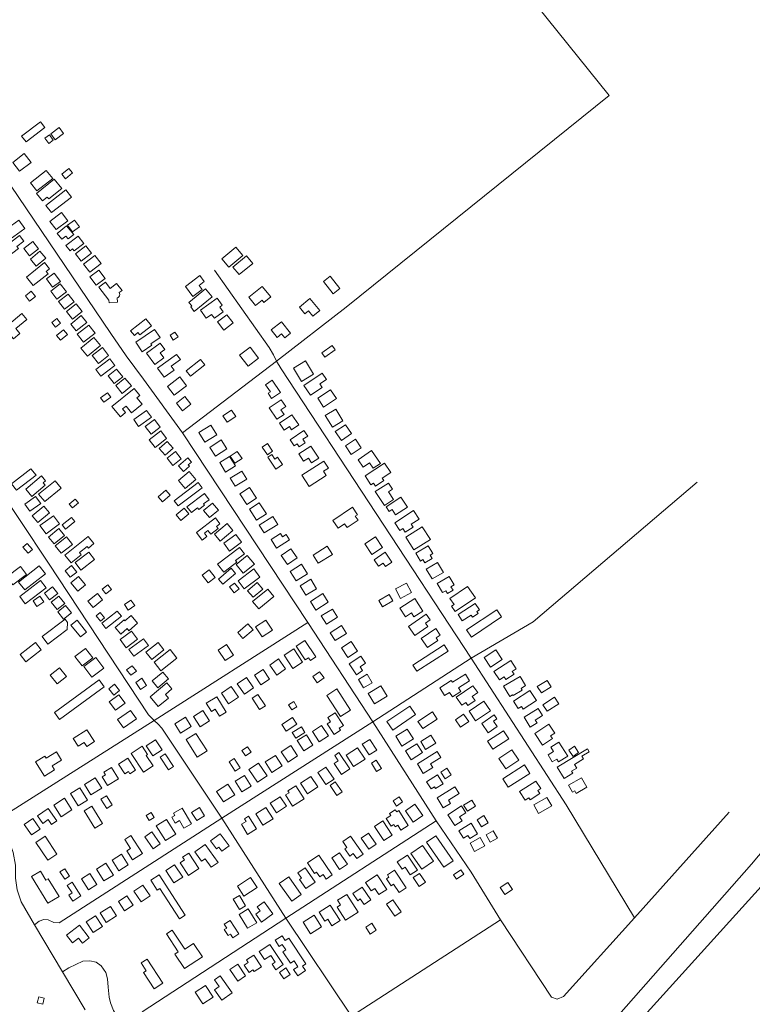
# Model space of a CAD drawing. Units: millimetres. Extents: x 298492 to 408732, y 5208685 to 5304248.
# Drawn here: x 305450 to 306178, y 5225281 to 5226258 of the extents above; entities that cross this region are included whole.
import ezdxf

# ---------------------------------------------------------------- set-up
doc = ezdxf.new("R2010")
doc.units = ezdxf.units.MM
doc.header["$MEASUREMENT"] = 0
for name, color, linetype, lineweight in [('buildings_Toll_száma__7', 7, 'Continuous', 18), ('roads_1_Toll_száma__1', 1, 'Continuous', 18), ('roads_3_Toll_száma__3', 3, 'Continuous', 18)]:
    doc.layers.add(name, color=color, linetype=linetype, lineweight=lineweight)

msp = doc.modelspace()

# ---------------------------------------------------------------- linework, layer by layer
at = {"layer": 'buildings_Toll_száma__7', "linetype": 'Continuous', "flags": 128}
for points in [[(305474.96, 5226151), (305456.38, 5226136.79), (305451.9, 5226142.62), (305470.47, 5226156.83)], [(305483.32, 5226138.54), (305478.93, 5226135.25), (305475.01, 5226140.44), (305479.4, 5226143.73)], [(305493.53, 5226145.05), (305485.16, 5226138.92), (305480.73, 5226144.95), (305489.1, 5226151.08)], [(305461.25, 5226116.34), (305449.7, 5226107.66), (305442.99, 5226116.53), (305454.55, 5226125.2)], [(305482.71, 5226100.62), (305466.96, 5226088.14), (305460.64, 5226096.07), (305476.38, 5226108.55)], [(305502.38, 5226106.07), (305495.47, 5226100.33), (305491.74, 5226104.81), (305498.64, 5226110.54)], [(305491.68, 5226090.59), (305478.77, 5226080.34), (305477.39, 5226082.07), (305472.58, 5226078.26), (305466.58, 5226085.77), (305484.31, 5226099.83)], [(305501.46, 5226082.13), (305481.56, 5226066.74), (305476.01, 5226073.85), (305495.92, 5226089.25)], [(305497.65, 5226058.55), (305486.29, 5226049.78), (305479.96, 5226057.91), (305491.33, 5226066.69)], [(305455.13, 5226051), (305440.51, 5226040.35), (305434.45, 5226048.63), (305449.07, 5226059.26)], [(305509.21, 5226052.5), (305502.26, 5226047.41), (305497.34, 5226054.1), (305504.29, 5226059.19)], [(305503.67, 5226044.9), (305498.16, 5226040.44), (305495.83, 5226043.3), (305491.9, 5226040.11), (305487.08, 5226046.02), (305496.53, 5226053.66)], [(305454.06, 5226038.28), (305447.18, 5226033), (305448.77, 5226030.94), (305433.19, 5226019.02), (305427.22, 5226026.78), (305449.68, 5226043.98)], [(305468.72, 5226030.65), (305459.79, 5226023.72), (305454.15, 5226030.96), (305463.07, 5226037.89)], [(305513.59, 5226036.1), (305504.13, 5226028.65), (305502.56, 5226030.63), (305500.05, 5226028.65), (305495.92, 5226033.85), (305507.88, 5226043.29)], [(305475.9, 5226021.51), (305466.37, 5226013.53), (305460.57, 5226020.4), (305470.11, 5226028.39)], [(305521.33, 5226026.25), (305510.89, 5226018.37), (305505.23, 5226025.82), (305515.66, 5226033.7)], [(305671.67, 5226024.04), (305657.88, 5226012.52), (305650.89, 5226020.84), (305664.67, 5226032.35)], [(305479.68, 5226010.87), (305476.25, 5226008.13), (305478.1, 5226005.83), (305463.45, 5225994.13), (305456.57, 5226002.7), (305474.65, 5226017.13)], [(305530.83, 5226016.06), (305519.67, 5226007.35), (305513.37, 5226015.38), (305524.53, 5226024.09)], [(305681.43, 5226016.2), (305667.96, 5226005.15), (305661.83, 5226012.57), (305675.29, 5226023.62)], [(305490.39, 5225998.13), (305482.58, 5225992.53), (305476.43, 5226001.05), (305484.24, 5226006.66)], [(305534.74, 5226001.13), (305526, 5225994.59), (305519.79, 5226002.83), (305528.53, 5226009.37)], [(305496.31, 5225987.98), (305486.85, 5225980.65), (305480.74, 5225988.5), (305490.19, 5225995.83)], [(305551.59, 5225989.4), (305548.76, 5225987.25), (305549.24, 5225986.35), (305549.43, 5225985.18), (305549.2, 5225984.01), (305548.59, 5225982.99), (305547.85, 5225982.35), (305546.68, 5225981.89), (305547.04, 5225977.79), (305538.85, 5225977.08), (305538.63, 5225979.54), (305528.67, 5225992.54), (305535.08, 5225997.42), (305539.68, 5225991.41), (305546.24, 5225996.4)], [(305631.19, 5225990.25), (305622, 5225983.47), (305614.63, 5225993.41), (305629.06, 5226004.03), (305633.33, 5225998.29), (305628.09, 5225994.42)], [(305767.99, 5225991.39), (305761.35, 5225986.09), (305751.61, 5225998.22), (305758.25, 5226003.52)], [(305465.57, 5225983.3), (305459.69, 5225978.74), (305455.58, 5225984.03), (305461.46, 5225988.58)], [(305504.11, 5225978.19), (305494.47, 5225970.73), (305488.58, 5225978.3), (305498.22, 5225985.76)], [(305641.06, 5225983.16), (305623.4, 5225968.61), (305619.81, 5225972.95), (305620.99, 5225973.92), (305618.1, 5225977.41), (305634.58, 5225990.98)], [(305699.31, 5225982.92), (305692.49, 5225977.4), (305690.71, 5225979.59), (305684.25, 5225974.36), (305677.53, 5225982.59), (305690.8, 5225993.35)], [(305512.03, 5225968.58), (305502.51, 5225961), (305496.52, 5225968.47), (305506.04, 5225976.05)], [(305652.16, 5225968.03), (305643.34, 5225961.74), (305640.58, 5225965.58), (305635.13, 5225961.69), (305629.43, 5225969.61), (305646.22, 5225981.61), (305651.23, 5225974.63), (305648.71, 5225972.83)], [(305748.01, 5225969.48), (305741.19, 5225963.89), (305736.8, 5225969.19), (305733.23, 5225966.26), (305727.78, 5225972.86), (305738.17, 5225981.4)], [(305456.96, 5225960.5), (305446.17, 5225951.45), (305450.2, 5225946.68), (305443.85, 5225941.35), (305434.84, 5225952.04), (305451.97, 5225966.4)], [(305490.48, 5225956.73), (305485.42, 5225952.91), (305481.85, 5225957.62), (305486.9, 5225961.43)], [(305516.53, 5225957.48), (305506.18, 5225949.12), (305500.59, 5225956), (305510.94, 5225964.36)], [(305580.73, 5225954.34), (305569.16, 5225945.21), (305567.4, 5225947.44), (305563.84, 5225944.63), (305560.06, 5225949.38), (305575.19, 5225961.31)], [(305662.06, 5225957.13), (305652.71, 5225949.98), (305646.52, 5225958.04), (305655.87, 5225965.19)], [(305718.93, 5225946.79), (305713.25, 5225942.36), (305710.19, 5225946.25), (305705.6, 5225942.67), (305699.67, 5225950.22), (305709.94, 5225958.23)], [(305497.43, 5225945.52), (305490.42, 5225939.9), (305486.57, 5225944.68), (305493.58, 5225950.29)], [(305524.93, 5225947.05), (305513.35, 5225937.88), (305507.03, 5225945.81), (305518.61, 5225954.99)], [(305589.36, 5225942.53), (305580.18, 5225936.38), (305581.16, 5225934.92), (305571.58, 5225928.51), (305565.24, 5225937.91), (305584, 5225950.48)], [(305607.46, 5225943.16), (305602.53, 5225939.93), (305599.28, 5225944.86), (305604.2, 5225948.09)], [(305530.25, 5225934.71), (305517.36, 5225924.12), (305510.76, 5225932.12), (305523.65, 5225942.7)], [(305593.21, 5225922.31), (305584.08, 5225915.74), (305575.84, 5225927.12), (305589.61, 5225937.04), (305594.27, 5225930.6), (305589.63, 5225927.26)], [(305538.18, 5225924.93), (305528.11, 5225916.98), (305522.03, 5225924.64), (305532.1, 5225932.6)], [(305687.26, 5225922.23), (305676.94, 5225914.23), (305668.47, 5225925.06), (305678.8, 5225933.08)], [(305763.45, 5225930.3), (305752.95, 5225923.12), (305749.95, 5225927.49), (305760.45, 5225934.67)], [(305544.47, 5225914.72), (305530.54, 5225904.1), (305525.48, 5225910.7), (305539.42, 5225921.31)], [(305603.33, 5225910.22), (305593.5, 5225903.23), (305587, 5225912.3), (305605.88, 5225925.74), (305609.54, 5225920.63), (305600.5, 5225914.19)], [(305633.74, 5225915.49), (305619.55, 5225904.39), (305615.46, 5225909.58), (305629.65, 5225920.68)], [(305741.97, 5225906.16), (305730.01, 5225898.98), (305721.97, 5225912.3), (305733.92, 5225919.47)], [(305552.37, 5225903.54), (305543.93, 5225896.8), (305537.8, 5225904.43), (305546.24, 5225911.18)], [(305560.87, 5225894.58), (305551.77, 5225887.14), (305545.43, 5225894.86), (305554.52, 5225902.29)], [(305615.67, 5225894.76), (305603.41, 5225885.26), (305596.63, 5225893.96), (305608.9, 5225903.46)], [(305709.15, 5225888.08), (305700.27, 5225882.08), (305696.71, 5225887.3), (305698.96, 5225888.83), (305694.23, 5225895.78), (305700.87, 5225900.27)], [(305754.63, 5225901.1), (305748.06, 5225896.75), (305750.56, 5225892.99), (305738.87, 5225885.25), (305732.32, 5225895.09), (305750.57, 5225907.18)], [(305555.1, 5225868.17), (305549.98, 5225864.03), (305541.64, 5225874.29), (305563.74, 5225892.12), (305569.4, 5225885.15), (305566.47, 5225882.8), (305571.72, 5225876.34), (305561.11, 5225867.79), (305555.67, 5225874.5), (305552.22, 5225871.72)], [(305764.55, 5225882.07), (305751.71, 5225873.59), (305745.97, 5225882.25), (305758.81, 5225890.72)], [(305540.47, 5225883.47), (305533.62, 5225878.38), (305530.34, 5225882.78), (305537.19, 5225887.86)], [(305620.03, 5225876.39), (305611.64, 5225869.9), (305605.75, 5225877.47), (305614.13, 5225883.96)], [(305712.56, 5225866.28), (305705.56, 5225861.49), (305697.8, 5225872.78), (305709.62, 5225880.86), (305714.19, 5225874.2), (305709.37, 5225870.91)], [(305580.84, 5225863.69), (305568.01, 5225854.42), (305563.19, 5225861.06), (305576.03, 5225870.32)], [(305664.7, 5225864.17), (305656.17, 5225858.46), (305651.9, 5225864.79), (305660.43, 5225870.49)], [(305770.89, 5225859.94), (305760.6, 5225853.65), (305753.58, 5225865.04), (305763.87, 5225871.34)], [(305589.61, 5225853.64), (305580.4, 5225846.68), (305574.72, 5225854.14), (305583.93, 5225861.1)], [(305727.34, 5225855.95), (305720.08, 5225850.99), (305717.84, 5225854.24), (305712.64, 5225850.69), (305708, 5225857.45), (305720.46, 5225865.95)], [(305595.83, 5225842.46), (305584.39, 5225833.57), (305578.58, 5225840.99), (305590.02, 5225849.89)], [(305645.79, 5225846.08), (305633.99, 5225838.76), (305628.01, 5225848.32), (305639.81, 5225855.65)], [(305736.04, 5225844.83), (305731.15, 5225841.53), (305733.59, 5225837.95), (305727.63, 5225833.93), (305725.51, 5225837.07), (305722.62, 5225835.12), (305718.54, 5225841.12), (305732.27, 5225850.38)], [(305779.67, 5225847.19), (305769.61, 5225840.3), (305763.5, 5225849.16), (305773.56, 5225856.05)], [(305602.46, 5225832.74), (305594.32, 5225825.68), (305588.46, 5225832.39), (305596.6, 5225839.45)], [(305655.89, 5225832.24), (305644.49, 5225824.82), (305638.76, 5225833.56), (305650.17, 5225840.98)], [(305789.22, 5225833.24), (305779.29, 5225826.5), (305773.53, 5225834.96), (305783.46, 5225841.69)], [(305610.36, 5225822.12), (305602.12, 5225815.59), (305596.37, 5225822.78), (305604.61, 5225829.32)], [(305670.83, 5225822.41), (305663.69, 5225817.8), (305659.02, 5225824.98), (305666.16, 5225829.59)], [(305701.25, 5225829.9), (305696.02, 5225826.3), (305690.79, 5225833.86), (305696.01, 5225837.45)], [(305746.99, 5225822.84), (305739.71, 5225818.21), (305736.81, 5225822.76), (305732.01, 5225819.7), (305727.24, 5225827.14), (305739.33, 5225834.83)], [(305808.24, 5225817.62), (305801.27, 5225812.89), (305797.62, 5225818.26), (305791.2, 5225813.91), (305786.18, 5225821.26), (305799.56, 5225830.33)], [(305612.66, 5225809.67), (305607.74, 5225815.35), (305616.84, 5225823.2), (305620.52, 5225818.95), (305617.36, 5225816.23), (305618.61, 5225814.8)], [(305664.29, 5225815.09), (305654.38, 5225809.08), (305648.65, 5225818.46), (305658.54, 5225824.48)], [(305710.99, 5225816.44), (305704.27, 5225812.01), (305696.37, 5225823.94), (305700.33, 5225826.54), (305703.39, 5225821.93), (305706.14, 5225823.74)], [(305756.67, 5225812.89), (305751.87, 5225809.77), (305754.55, 5225805.67), (305737.6, 5225794.63), (305730.26, 5225805.84), (305752.02, 5225819.99)], [(305466.19, 5225805.79), (305446.82, 5225790.95), (305441.81, 5225797.45), (305461.17, 5225812.3)], [(305675.57, 5225801.92), (305664.08, 5225794.89), (305659.15, 5225802.89), (305670.64, 5225809.92)], [(305818.65, 5225808.48), (305810.19, 5225802.96), (305811.77, 5225800.55), (305803.49, 5225795.15), (305801.5, 5225798.16), (305798.84, 5225796.43), (305793.08, 5225805.21), (305812.48, 5225817.87)], [(305475.14, 5225795.95), (305462.13, 5225784.83), (305456.04, 5225791.91), (305471.56, 5225805.17), (305475.69, 5225800.38), (305473.17, 5225798.23)], [(305491.28, 5225793), (305474.76, 5225779.75), (305468.71, 5225787.23), (305485.22, 5225800.49)], [(305625.02, 5225801.56), (305614.2, 5225792.71), (305607.62, 5225800.7), (305618.43, 5225809.56)], [(305599.39, 5225786.17), (305591.83, 5225779.6), (305587.67, 5225784.37), (305595.22, 5225790.94)], [(305631.32, 5225793.47), (305607.48, 5225775.42), (305603.55, 5225780.58), (305627.39, 5225798.63)], [(305685.11, 5225783.14), (305675.51, 5225776.88), (305668.52, 5225787.51), (305678.13, 5225793.78)], [(305821.47, 5225781.67), (305812.26, 5225775.77), (305803.23, 5225789.81), (305816.24, 5225798.11), (305820.2, 5225791.96), (305816.4, 5225789.54)], [(305470.79, 5225777.85), (305459.99, 5225770.15), (305454.97, 5225777.15), (305465.77, 5225784.85)], [(305508.36, 5225778.42), (305502.44, 5225773.37), (305499.26, 5225777.08), (305505.18, 5225782.12)], [(305638.26, 5225781.62), (305632.62, 5225777.39), (305633.55, 5225776.15), (305627.76, 5225771.81), (305626.52, 5225773.44), (305620.48, 5225768.9), (305616.1, 5225774.67), (305633.58, 5225787.81)], [(305835.32, 5225774.25), (305823.44, 5225766.41), (305819.85, 5225771.81), (305816.94, 5225769.88), (305813.91, 5225774.44), (305828.7, 5225784.21)], [(305479.42, 5225768.4), (305467.98, 5225758.96), (305462.38, 5225765.69), (305473.82, 5225775.14)], [(305617.94, 5225767.5), (305610.08, 5225761.08), (305605.46, 5225766.7), (305613.32, 5225773.11)], [(305647.52, 5225771.17), (305638.64, 5225763.76), (305632.67, 5225770.85), (305641.55, 5225778.27)], [(305695.05, 5225767.42), (305685.3, 5225761.17), (305678.21, 5225772.18), (305687.96, 5225778.43)], [(305785.67, 5225766.67), (305783.36, 5225765.08), (305786.05, 5225761.18), (305775.41, 5225753.9), (305772.78, 5225757.73), (305766.37, 5225753.35), (305761.2, 5225760.86), (305780.55, 5225774.1)], [(305846.84, 5225762.36), (305838.96, 5225757.23), (305840.82, 5225754.38), (305832.95, 5225749.25), (305830.58, 5225752.89), (305827.63, 5225750.97), (305822.59, 5225758.66), (305841.29, 5225770.83)], [(305489.51, 5225757.47), (305476.17, 5225747.7), (305470.1, 5225755.9), (305483.45, 5225765.69)], [(305504.66, 5225759.86), (305495.43, 5225752.48), (305492.09, 5225756.62), (305501.32, 5225764.01)], [(305648.91, 5225757.75), (305645.37, 5225755.04), (305646.98, 5225752.95), (305639.71, 5225747.41), (305636.84, 5225751.13), (305633.41, 5225748.51), (305635.99, 5225745.16), (305631.23, 5225741.51), (305625.5, 5225748.95), (305644.5, 5225763.48)], [(305706.49, 5225757.07), (305692.7, 5225748.56), (305687.8, 5225756.45), (305701.59, 5225764.97)], [(305494.53, 5225746.19), (305484.17, 5225737.71), (305478.59, 5225744.49), (305488.95, 5225752.97)], [(305661.78, 5225751.05), (305649.01, 5225740.58), (305643.45, 5225747.33), (305656.22, 5225757.8)], [(305857.91, 5225742.22), (305841.56, 5225731.85), (305833.58, 5225744.36), (305849.92, 5225754.73)], [(305502.29, 5225737.2), (305491.19, 5225728.37), (305485.29, 5225735.74), (305496.4, 5225744.57)], [(305523.76, 5225737.94), (305518.25, 5225733.5), (305516.89, 5225735.19), (305509.27, 5225729.05), (305510.96, 5225726.97), (305501.03, 5225718.99), (305494.94, 5225726.5), (305517.99, 5225745.06)], [(305670.41, 5225739.35), (305658.54, 5225730.51), (305652.68, 5225738.34), (305664.55, 5225747.17)], [(305718.12, 5225741.69), (305704.95, 5225733.61), (305699.71, 5225742.11), (305709.13, 5225747.9), (305711.09, 5225744.72), (305714.83, 5225747.01)], [(305810.49, 5225734.26), (305799.8, 5225727.24), (305792.79, 5225737.83), (305803.49, 5225744.86)], [(305462.54, 5225732.02), (305458.23, 5225728.43), (305453.23, 5225734.37), (305457.53, 5225737.96)], [(305673.12, 5225727.79), (305664.38, 5225721.12), (305665.66, 5225719.47), (305652.72, 5225709.61), (305646.53, 5225717.69), (305668.2, 5225734.2)], [(305725.68, 5225723.85), (305716.06, 5225717.19), (305709.71, 5225726.3), (305719.33, 5225732.96)], [(305760.65, 5225727.21), (305746.46, 5225718.44), (305741.35, 5225726.66), (305755.53, 5225735.43)], [(305860.29, 5225728.23), (305857.59, 5225726.61), (305859.61, 5225723.28), (305852.46, 5225718.97), (305850.52, 5225722.18), (305848.08, 5225720.7), (305843.41, 5225728.37), (305855.69, 5225735.79)], [(305524.19, 5225722.12), (305510.61, 5225711.73), (305504.94, 5225719.1), (305518.51, 5225729.48)], [(305683.11, 5225717.68), (305672.06, 5225708.69), (305665.04, 5225717.26), (305676.08, 5225726.26)], [(305819.75, 5225719.55), (305813.33, 5225715.13), (305810.98, 5225718.53), (305806.52, 5225715.45), (305802.08, 5225721.85), (305812.95, 5225729.34)], [(305456.63, 5225707.26), (305443.17, 5225697.23), (305437.28, 5225705.09), (305450.75, 5225715.11)], [(305475.42, 5225708.07), (305455.17, 5225692.01), (305448.92, 5225699.83), (305469.18, 5225715.91)], [(305506.58, 5225709.71), (305500.2, 5225704.63), (305495.04, 5225711.09), (305501.41, 5225716.16)], [(305644.15, 5225704.4), (305637.13, 5225698.97), (305631.16, 5225706.63), (305638.19, 5225712.06)], [(305664.39, 5225708.34), (305651.75, 5225697.67), (305647.38, 5225702.8), (305660.03, 5225713.48)], [(305688.65, 5225704.69), (305672.93, 5225692.99), (305666.84, 5225701.12), (305682.55, 5225712.82)], [(305735.81, 5225708.02), (305724.7, 5225700.93), (305718.65, 5225710.36), (305729.76, 5225717.45)], [(305870.9, 5225709.4), (305859.67, 5225702.88), (305853.88, 5225712.77), (305865.11, 5225719.29)], [(305515.34, 5225697.01), (305507.61, 5225690.64), (305500.78, 5225698.89), (305508.51, 5225705.25)], [(305744.96, 5225693.2), (305734.33, 5225686.82), (305728.68, 5225696.17), (305739.31, 5225702.56)], [(305870.03, 5225689.38), (305864.66, 5225698.23), (305876.6, 5225705.44), (305881.68, 5225697.06), (305878.38, 5225695.08), (305880.43, 5225691.7), (305874.9, 5225688.36), (305873.15, 5225691.27)], [(305476.12, 5225694.05), (305455.53, 5225678.3), (305449.94, 5225685.56), (305470.54, 5225701.29)], [(305487.7, 5225688.56), (305479.72, 5225682.3), (305474.58, 5225688.81), (305482.55, 5225695.08)], [(305541.04, 5225692.46), (305535.45, 5225688.1), (305531.91, 5225692.64), (305537.49, 5225696.98)], [(305667.95, 5225693.01), (305663.07, 5225689.17), (305658.52, 5225694.92), (305663.4, 5225698.76)], [(305691.45, 5225692.85), (305681.85, 5225684.71), (305676.39, 5225691.12), (305685.98, 5225699.24)], [(305702.35, 5225685.57), (305687.37, 5225673.31), (305681.39, 5225680.57), (305696.37, 5225692.84)], [(305839.33, 5225689.46), (305828.35, 5225683.65), (305823.35, 5225693.03), (305834.33, 5225698.84)], [(305902.65, 5225684.04), (305882.61, 5225670.51), (305878.91, 5225675.96), (305881.45, 5225677.67), (305877.41, 5225683.62), (305894.91, 5225695.43)], [(305473.93, 5225680.33), (305467.05, 5225675.55), (305463.2, 5225681.05), (305470.07, 5225685.83)], [(305494.73, 5225678.46), (305487.12, 5225672.53), (305481.35, 5225679.87), (305488.97, 5225685.8)], [(305532.27, 5225682.23), (305522.98, 5225674.62), (305517.8, 5225680.88), (305527.1, 5225688.5)], [(305756.41, 5225679.8), (305744.25, 5225672.05), (305738.79, 5225680.57), (305750.95, 5225688.31)], [(305820.75, 5225681.17), (305810.48, 5225675.24), (305806.81, 5225681.54), (305817.08, 5225687.48)], [(305850.38, 5225670.99), (305841.65, 5225665.43), (305839.28, 5225669.12), (305833.21, 5225665.25), (305827.62, 5225673.95), (305842.42, 5225683.39)], [(305501.3, 5225669.26), (305493.51, 5225663.11), (305487.77, 5225670.31), (305495.57, 5225676.48)], [(305564.24, 5225676.49), (305557.86, 5225672.01), (305554, 5225677.48), (305560.38, 5225681.96)], [(305765.71, 5225664.88), (305754.65, 5225658.07), (305749.61, 5225666.2), (305760.67, 5225673.02)], [(305906.65, 5225672.17), (305904.19, 5225670.61), (305905.47, 5225668.59), (305899.67, 5225664.89), (305898.4, 5225666.87), (305889.66, 5225661.28), (305885.5, 5225667.75), (305902.52, 5225678.61)], [(305497.03, 5225652.82), (305478.04, 5225638.23), (305472.3, 5225645.66), (305495.02, 5225663.12), (305497.6, 5225659.79)], [(305534.2, 5225664.36), (305530.26, 5225661.1), (305525.8, 5225666.44), (305529.76, 5225669.7)], [(305550.93, 5225665.84), (305535.68, 5225653.79), (305531.55, 5225658.97), (305546.81, 5225671.02)], [(305567.13, 5225659), (305558.46, 5225651.52), (305556.68, 5225653.55), (305550.41, 5225648.15), (305544.8, 5225654.61), (305553.7, 5225662.28), (305554.52, 5225661.35), (305560.56, 5225666.55)], [(305857.85, 5225662.26), (305853.09, 5225658.93), (305855.36, 5225655.7), (305842.54, 5225646.75), (305836.17, 5225655.83), (305853.76, 5225668.08)], [(305928.75, 5225665.38), (305898.66, 5225645.25), (305893.93, 5225652.28), (305924.01, 5225672.4)], [(305516.33, 5225650.12), (305510.23, 5225645.29), (305500.81, 5225657.13), (305506.91, 5225661.95)], [(305681.73, 5225652.53), (305671.56, 5225643.76), (305666.5, 5225649.59), (305676.67, 5225658.36)], [(305700.94, 5225651.97), (305690.72, 5225645.29), (305684.14, 5225655.32), (305694.36, 5225661.99)], [(305774.63, 5225648.87), (305763.44, 5225641.67), (305758.46, 5225649.35), (305769.66, 5225656.56)], [(305867.66, 5225647.1), (305863.6, 5225644.38), (305865.4, 5225641.71), (305855.02, 5225634.75), (305848.85, 5225643.89), (305863.3, 5225653.57)], [(305567.09, 5225642.99), (305555.88, 5225634.57), (305549.69, 5225642.74), (305560.91, 5225651.16)], [(305577.83, 5225636.92), (305563.5, 5225626.23), (305558.53, 5225632.85), (305572.86, 5225643.53)], [(305471.36, 5225632.55), (305455.94, 5225620.56), (305450.3, 5225627.76), (305465.73, 5225639.76)], [(305522.51, 5225624.5), (305511.91, 5225616.48), (305504.76, 5225625.86), (305515.36, 5225633.89)], [(305593.14, 5225632.39), (305581.14, 5225623.03), (305575.4, 5225630.32), (305587.4, 5225639.69)], [(305662.3, 5225627.29), (305653.94, 5225621.84), (305647.11, 5225632.26), (305655.47, 5225637.72)], [(305744.22, 5225625.47), (305738.79, 5225621.87), (305736.87, 5225624.72), (305733.71, 5225622.62), (305724.68, 5225636.11), (305733.27, 5225641.83)], [(305785.66, 5225631.34), (305775.92, 5225624.92), (305769.57, 5225634.5), (305779.31, 5225640.92)], [(305875.56, 5225631.35), (305844.49, 5225611.39), (305840.6, 5225617.39), (305871.68, 5225637.36)], [(305533.45, 5225614.26), (305521.54, 5225605.42), (305513.55, 5225616.1), (305525.46, 5225624.95)], [(305606.19, 5225624.2), (305590.11, 5225611.74), (305583.47, 5225620.28), (305599.55, 5225632.72)], [(305730.92, 5225620.21), (305721.39, 5225614.05), (305712.84, 5225627.21), (305722.36, 5225633.36)], [(305793.62, 5225619.23), (305788.09, 5225615.59), (305790.57, 5225611.87), (305784.44, 5225607.81), (305777.34, 5225618.48), (305788.99, 5225626.18)], [(305929.27, 5225623.02), (305917.56, 5225615.34), (305911.31, 5225624.81), (305923.02, 5225632.49)], [(305496.41, 5225605.9), (305487.19, 5225598.69), (305480.25, 5225607.51), (305489.48, 5225614.71)], [(305565.83, 5225611.34), (305560.24, 5225607.22), (305556.2, 5225612.66), (305561.79, 5225616.79)], [(305714.02, 5225613.56), (305705.41, 5225607.49), (305698.34, 5225617.44), (305706.95, 5225623.52)], [(305943.25, 5225613.63), (305939.36, 5225611.07), (305941.11, 5225608.4), (305932.96, 5225603.06), (305931.24, 5225605.68), (305926.64, 5225602.66), (305921.07, 5225611.08), (305937.72, 5225622.01)], [(305597.85, 5225603.62), (305587.11, 5225594.91), (305581.56, 5225601.71), (305592.3, 5225610.42)], [(305682.32, 5225594.91), (305673.2, 5225588.6), (305666.05, 5225598.88), (305675.18, 5225605.19)], [(305698.26, 5225603.45), (305689.6, 5225597.67), (305683.17, 5225607.25), (305691.83, 5225613.03)], [(305752.46, 5225604.57), (305745.62, 5225599.61), (305741.05, 5225605.89), (305747.89, 5225610.83)], [(305800.16, 5225599.88), (305791.54, 5225594.74), (305786.46, 5225603.22), (305795.07, 5225608.35)], [(305896.83, 5225601.78), (305885.81, 5225594.86), (305888.2, 5225591.08), (305879.81, 5225585.83), (305877.04, 5225590.21), (305872.1, 5225587.13), (305867.21, 5225594.88), (305878.65, 5225602.05), (305879.77, 5225600.27), (305892.68, 5225608.37)], [(305952.59, 5225597.01), (305948, 5225594.25), (305949.1, 5225592.42), (305940.2, 5225587.07), (305939.64, 5225588), (305936.8, 5225586.31), (305930.74, 5225596.34), (305947.07, 5225606.15)], [(305533.98, 5225595.84), (305489.6, 5225563.23), (305484.42, 5225570.24), (305528.81, 5225602.84)], [(305549.21, 5225592.19), (305543.33, 5225587.56), (305538.41, 5225593.77), (305544.29, 5225598.4)], [(305576.06, 5225597.24), (305569.97, 5225593.21), (305565.3, 5225600.22), (305571.38, 5225604.25)], [(305597.69, 5225584.67), (305587.45, 5225576.2), (305579.44, 5225585.82), (305596.25, 5225599.73), (305601.23, 5225593.76), (305594.65, 5225588.31)], [(305667.18, 5225585.66), (305657.43, 5225579.04), (305650.3, 5225589.45), (305660.05, 5225596.09)], [(305814.9, 5225586.52), (305802.33, 5225578.98), (305796.09, 5225589.32), (305808.66, 5225596.86)], [(305904.95, 5225590.02), (305899.57, 5225586.34), (305902.4, 5225582.23), (305895.13, 5225577.26), (305893.15, 5225580.14), (305889.31, 5225577.51), (305883.69, 5225585.67), (305900.18, 5225596.95)], [(305977.92, 5225595.88), (305968.27, 5225589.71), (305964.19, 5225596.04), (305973.85, 5225602.21)], [(305554.77, 5225579.64), (305545.28, 5225572.46), (305538.93, 5225580.77), (305548.43, 5225587.96)], [(305654.91, 5225570.57), (305648.35, 5225566.66), (305644.22, 5225573.53), (305640.39, 5225571.26), (305635.36, 5225579.63), (305645.75, 5225585.83)], [(305694, 5225576.87), (305688.3, 5225573.2), (305680.92, 5225584.59), (305686.61, 5225588.26)], [(305778.62, 5225572.73), (305768.6, 5225566.29), (305755.01, 5225587.28), (305765.04, 5225593.72)], [(305963.22, 5225582.16), (305950.21, 5225573.73), (305948.54, 5225576.29), (305945.26, 5225574.16), (305940.43, 5225581.57), (305956.72, 5225592.13)], [(305985.42, 5225579.02), (305974.02, 5225571.51), (305969.82, 5225577.87), (305981.21, 5225585.37)], [(305725.34, 5225576), (305720.24, 5225572.91), (305717.09, 5225578.06), (305722.18, 5225581.16)], [(305843.25, 5225568.23), (305820.49, 5225552.85), (305814.77, 5225561.27), (305837.53, 5225576.66)], [(305917.51, 5225572.11), (305902.88, 5225562.16), (305896.46, 5225571.54), (305911.09, 5225581.49)], [(305565.9, 5225563.98), (305553.17, 5225555), (305547.19, 5225563.42), (305559.92, 5225572.4)], [(305620.31, 5225556.39), (305609.68, 5225549.82), (305604, 5225558.95), (305614.64, 5225565.52)], [(305638.43, 5225562.01), (305629.26, 5225556.1), (305622.59, 5225566.4), (305631.76, 5225572.31)], [(305725.39, 5225558.79), (305714.67, 5225551.71), (305710.33, 5225558.24), (305721.05, 5225565.32)], [(305771.65, 5225557.44), (305767.31, 5225554.63), (305768.59, 5225552.64), (305762.22, 5225548.55), (305755.45, 5225558.99), (305758.72, 5225561.1), (305755.97, 5225565.33), (305763.44, 5225570.13)], [(305864.7, 5225563.76), (305850.36, 5225554.3), (305845.6, 5225561.46), (305859.94, 5225570.93)], [(305895.99, 5225561.31), (305887.85, 5225555.68), (305882.81, 5225562.94), (305890.95, 5225568.56)], [(305924.35, 5225556.35), (305915.21, 5225550.13), (305908.9, 5225559.35), (305921.45, 5225567.9), (305923.99, 5225564.18), (305920.57, 5225561.85)], [(305969.38, 5225567.28), (305962.11, 5225562.82), (305963.88, 5225559.96), (305957.23, 5225555.87), (305951.15, 5225565.7), (305965.07, 5225574.25)], [(305733.32, 5225550.41), (305724.32, 5225544.87), (305720.78, 5225550.6), (305729.79, 5225556.13)], [(305756.67, 5225547.19), (305747.52, 5225541.22), (305740.72, 5225551.58), (305749.88, 5225557.55)], [(305981.47, 5225549.76), (305977.42, 5225547.11), (305979.22, 5225544.37), (305969.2, 5225537.81), (305961.55, 5225549.44), (305975.63, 5225558.65)], [(305524.26, 5225541.45), (305516.63, 5225536.62), (305514.06, 5225540.65), (305508.09, 5225536.87), (305503.16, 5225544.59), (305516.76, 5225553.21)], [(305636.09, 5225532.11), (305626.27, 5225525.98), (305615.26, 5225543.48), (305625.08, 5225549.62)], [(305741.23, 5225537.93), (305732.18, 5225532.32), (305725.73, 5225542.67), (305734.78, 5225548.28)], [(305841.06, 5225544.06), (305829.66, 5225536.99), (305823.5, 5225546.85), (305834.9, 5225553.92)], [(305863.32, 5225539.88), (305853.18, 5225533.72), (305848.35, 5225541.62), (305858.49, 5225547.78)], [(305935.72, 5225544.19), (305919.83, 5225533.94), (305914.72, 5225541.83), (305930.61, 5225552.07)], [(305582.41, 5225517.42), (305572.8, 5225511.16), (305560.68, 5225529.66), (305571.57, 5225536.75), (305576.92, 5225528.59), (305575.63, 5225527.75)], [(305591.53, 5225533.38), (305582.06, 5225527.2), (305575.54, 5225537.12), (305585, 5225543.31)], [(305679.96, 5225530.86), (305674.24, 5225527.12), (305670.63, 5225532.61), (305676.34, 5225536.35)], [(305726.08, 5225527.23), (305716.57, 5225520.98), (305709.67, 5225531.41), (305719.18, 5225537.66)], [(305804.64, 5225533.01), (305797.21, 5225528.17), (305790.25, 5225538.81), (305797.67, 5225543.65)], [(305850.23, 5225530.52), (305838.98, 5225523.31), (305833.33, 5225532.1), (305844.58, 5225539.29)], [(305994.46, 5225526.92), (305985.31, 5225521.28), (305983.55, 5225524.11), (305979.04, 5225521.33), (305974.81, 5225528.12), (305980.42, 5225531.58), (305977.68, 5225536), (305985.72, 5225540.97)], [(306005.25, 5225530.5), (305999.65, 5225526.73), (305995.38, 5225533.06), (306000.98, 5225536.81)], [(305491.44, 5225523.1), (305482.13, 5225517.43), (305484.67, 5225513.29), (305474.45, 5225507.06), (305465.71, 5225521.32), (305474.88, 5225526.89), (305476.1, 5225524.9), (305486.46, 5225531.22)], [(305602.83, 5225516.74), (305597.71, 5225513.39), (305589.4, 5225526.05), (305594.51, 5225529.39)], [(305710.69, 5225517.26), (305700.39, 5225510.76), (305693.76, 5225521.22), (305704.05, 5225527.71)], [(305777.89, 5225514.24), (305769.5, 5225508.76), (305762.25, 5225519.79), (305766.35, 5225522.47), (305762.86, 5225527.77), (305767.15, 5225530.57)], [(305793.01, 5225524.11), (305781.64, 5225516.65), (305774.2, 5225527.91), (305785.57, 5225535.37)], [(305868.35, 5225525.67), (305858.04, 5225519.26), (305860.32, 5225515.62), (305850.92, 5225509.77), (305844.99, 5225519.25), (305864.71, 5225531.49)], [(305945.67, 5225522.89), (305932.9, 5225514.44), (305926.06, 5225524.73), (305938.82, 5225533.18)], [(306015.64, 5225531.29), (306008.54, 5225526.99), (306010.19, 5225524.29), (306001.08, 5225518.77), (306003.29, 5225515.16), (305998.19, 5225512.08), (305999.51, 5225509.91), (305990.9, 5225504.7), (305984, 5225516.01), (306013.91, 5225534.13)], [(305564.94, 5225513.09), (305559.31, 5225509.53), (305557.97, 5225511.65), (305554.3, 5225509.34), (305548.18, 5225519), (305557.48, 5225524.87)], [(305669.12, 5225515.42), (305664.14, 5225512.18), (305658.06, 5225521.47), (305663.05, 5225524.7)], [(305695.67, 5225507.27), (305686.04, 5225500.98), (305677.63, 5225513.77), (305687.25, 5225520.06)], [(305809.29, 5225514.64), (305804.37, 5225511.71), (305799.3, 5225520.15), (305804.23, 5225523.09)], [(305956.88, 5225509.71), (305935.14, 5225496.07), (305929.79, 5225504.54), (305951.52, 5225518.19)], [(305548.09, 5225504.41), (305537.05, 5225497.77), (305531.73, 5225506.56), (305535.09, 5225508.58), (305533.55, 5225511.12), (305541.23, 5225515.73)], [(305679.96, 5225497.28), (305670.65, 5225491.44), (305663.95, 5225502.04), (305673.26, 5225507.88)], [(305745.98, 5225496.46), (305735.73, 5225489.72), (305728.92, 5225500.05), (305739.16, 5225506.78)], [(305762.27, 5225504.22), (305754.15, 5225498.7), (305745.99, 5225510.64), (305754.11, 5225516.15)], [(305870.65, 5225499.64), (305863.12, 5225494.89), (305862.09, 5225496.5), (305858.78, 5225494.41), (305854.25, 5225501.56), (305865.1, 5225508.4)], [(305878.63, 5225508.31), (305872.74, 5225504.45), (305868.28, 5225511.23), (305874.16, 5225515.09)], [(305531.45, 5225495.17), (305520.76, 5225488.47), (305514.18, 5225498.89), (305524.87, 5225505.6)], [(305663.56, 5225488.68), (305652.33, 5225481.46), (305645.63, 5225491.81), (305656.86, 5225499.03)], [(305732.41, 5225484.56), (305721.05, 5225477.47), (305714.15, 5225488.46), (305717.57, 5225490.6), (305716.31, 5225492.6), (305724.25, 5225497.55)], [(305770.17, 5225491.55), (305764.93, 5225488.02), (305758.28, 5225497.84), (305763.52, 5225501.36)], [(305967.61, 5225494.75), (305964.81, 5225492.96), (305966.81, 5225489.83), (305956.96, 5225483.54), (305955.68, 5225485.53), (305952.14, 5225483.26), (305946.58, 5225491.9), (305962.79, 5225502.25)], [(306013.36, 5225496.07), (306002.75, 5225489.92), (306001.3, 5225492.41), (305999.28, 5225491.25), (305995.3, 5225498.09), (306007.92, 5225505.41)], [(305517.2, 5225483.15), (305508.15, 5225477.53), (305500.51, 5225489.75), (305509.56, 5225495.37)], [(305541.89, 5225478.48), (305536.39, 5225475.09), (305530.71, 5225484.25), (305536.22, 5225487.64)], [(305886.69, 5225489.77), (305876.08, 5225483.17), (305878.02, 5225480.07), (305870.79, 5225475.58), (305864.56, 5225485.54), (305882.4, 5225496.63)], [(305501.91, 5225473.79), (305491.09, 5225466.84), (305483.73, 5225478.23), (305494.54, 5225485.17)], [(305714.89, 5225477.15), (305704.93, 5225470.75), (305698.76, 5225480.3), (305708.72, 5225486.7)], [(305830.36, 5225481.51), (305824.43, 5225477.45), (305820.85, 5225482.63), (305826.78, 5225486.7)], [(305850.4, 5225468.02), (305840.98, 5225461.47), (305833.17, 5225472.62), (305842.59, 5225479.18)], [(305893.33, 5225470.67), (305887.01, 5225466.57), (305889.43, 5225462.87), (305882.24, 5225458.21), (305875.38, 5225468.74), (305888.89, 5225477.48)], [(305902.79, 5225477.43), (305894.72, 5225472.27), (305890.89, 5225478.21), (305898.97, 5225483.37)], [(305978.63, 5225477.5), (305965.48, 5225469.99), (305960.61, 5225478.48), (305973.75, 5225485.98)], [(305486.75, 5225462.66), (305481.56, 5225459.05), (305478.17, 5225463.91), (305472.85, 5225460.23), (305467.69, 5225467.64), (305478.19, 5225474.92)], [(305532.27, 5225460.23), (305524.74, 5225455.53), (305514.08, 5225472.53), (305521.61, 5225477.23)], [(305583.52, 5225466.02), (305578.58, 5225463.05), (305575.51, 5225468.13), (305580.43, 5225471.1)], [(305620.53, 5225459.83), (305613.16, 5225455.45), (305608.65, 5225462.98), (305604.45, 5225460.48), (305600.99, 5225466.27), (305603.96, 5225468.03), (305602.62, 5225470.27), (305611.23, 5225475.38)], [(305633.49, 5225467.86), (305625.77, 5225462.98), (305620.71, 5225470.93), (305628.43, 5225475.82)], [(305701.64, 5225464.89), (305691.66, 5225458.6), (305684.54, 5225469.86), (305694.52, 5225476.14)], [(305836, 5225458.26), (305828.65, 5225453.54), (305825.46, 5225458.46), (305823.01, 5225456.88), (305821.53, 5225459.18), (305819.04, 5225457.58), (305814.15, 5225465.14), (305818.7, 5225468.07), (305817.41, 5225470.07), (305823.11, 5225473.73), (305824.46, 5225471.65), (305826.5, 5225472.96)], [(305915.48, 5225460.78), (305908.83, 5225456.65), (305904.37, 5225463.78), (305911.03, 5225467.91)], [(305470.2, 5225454.56), (305461.78, 5225448.71), (305454.5, 5225459.1), (305462.93, 5225464.97)], [(305604.91, 5225449.47), (305594.66, 5225443.21), (305585.68, 5225457.84), (305595.93, 5225464.09)], [(305685.24, 5225454.71), (305676.4, 5225449.29), (305670.23, 5225459.31), (305674.84, 5225462.14), (305673.2, 5225464.81), (305677.42, 5225467.4)], [(305820.03, 5225448.49), (305811.72, 5225443.07), (305802.44, 5225457.18), (305810.74, 5225462.61)], [(305904.84, 5225449.73), (305897.05, 5225445.08), (305895.22, 5225448.14), (305890.71, 5225445.44), (305886.19, 5225452.96), (305898.48, 5225460.3)], [(305571.96, 5225430.37), (305562.13, 5225424.02), (305556.28, 5225433.01), (305559.95, 5225435.38), (305554.29, 5225444.09), (305560.46, 5225448.07)], [(305589.55, 5225439.76), (305582.47, 5225434.91), (305574.23, 5225446.84), (305581.31, 5225451.69)], [(305657.96, 5225437.86), (305650.81, 5225432.69), (305647.88, 5225436.72), (305645.37, 5225434.9), (305639.51, 5225442.95), (305649.16, 5225449.94)], [(305804.01, 5225439.56), (305796.75, 5225434.58), (305789.21, 5225445.51), (305796.47, 5225450.48)], [(305924.47, 5225445.68), (305917.48, 5225441.69), (305913.4, 5225448.78), (305920.39, 5225452.78)], [(305486.96, 5225429.81), (305477.77, 5225423.71), (305465.99, 5225441.29), (305475.18, 5225447.4)], [(305646.99, 5225421.5), (305640.18, 5225416.69), (305634.25, 5225425.05), (305630.71, 5225422.56), (305624, 5225432.02), (305634.35, 5225439.31)], [(305791.04, 5225429.59), (305784.85, 5225425.25), (305781.33, 5225430.26), (305777.77, 5225427.77), (305772.81, 5225434.82), (305774.98, 5225436.34), (305770.92, 5225442.12), (305778.49, 5225447.41)], [(305860.99, 5225422.65), (305849.44, 5225414.69), (305838.58, 5225430.37), (305850.13, 5225438.33)], [(305880.67, 5225423.18), (305871.36, 5225416.74), (305854.11, 5225441.5), (305863.42, 5225447.95)], [(305912.13, 5225437.86), (305901.94, 5225432.22), (305897.33, 5225440.51), (305907.51, 5225446.15)], [(305557.82, 5225419.01), (305548.56, 5225413.03), (305541.68, 5225423.6), (305550.93, 5225429.58)], [(305627.97, 5225415.37), (305617.53, 5225408.56), (305609.3, 5225421.11), (305613.54, 5225423.88), (305611.74, 5225426.62), (305617.94, 5225430.66)], [(305760.37, 5225409.07), (305754.32, 5225404.97), (305751.34, 5225409.33), (305748.01, 5225407.06), (305744.71, 5225411.9), (305742.81, 5225410.61), (305735.75, 5225420.94), (305747.03, 5225428.59)], [(305775.58, 5225419.57), (305767.82, 5225414.39), (305760.03, 5225425.95), (305767.78, 5225431.14)], [(305845.05, 5225413.77), (305837.9, 5225409.07), (305832.89, 5225416.65), (305829.89, 5225414.67), (305824.94, 5225422.15), (305835.09, 5225428.82)], [(305543.04, 5225408.87), (305533.64, 5225403.02), (305526.18, 5225414.9), (305535.58, 5225420.75)], [(305611.88, 5225406.8), (305603.24, 5225401.15), (305595.15, 5225413.48), (305603.78, 5225419.11)], [(305489.04, 5225387.56), (305477.92, 5225380.84), (305461.75, 5225407.39), (305470.64, 5225412.76), (305476.01, 5225403.93), (305478.26, 5225405.28)], [(305499.58, 5225407.74), (305494.76, 5225404.68), (305489.99, 5225412.16), (305494.81, 5225415.22)], [(305526.48, 5225399.37), (305518.46, 5225394.28), (305511.46, 5225405.26), (305519.48, 5225410.34)], [(305614.26, 5225369.12), (305608.79, 5225365.6), (305589.28, 5225395.7), (305586.61, 5225393.98), (305580.22, 5225403.85), (305588.36, 5225409.1)], [(305743.51, 5225401.91), (305734.18, 5225395.45), (305727.9, 5225404.46), (305729.88, 5225405.83), (305726.27, 5225411.01), (305733.63, 5225416.11)], [(305814.6, 5225394.5), (305806.74, 5225389.44), (305802.81, 5225395.52), (305799.13, 5225393.15), (305793.63, 5225401.65), (305805.17, 5225409.07)], [(305833.96, 5225396.13), (305826.9, 5225391.48), (305821.42, 5225399.75), (305819.02, 5225398.17), (305814.34, 5225405.22), (305816.8, 5225406.84), (305815.19, 5225409.27), (305822.19, 5225413.88)], [(305852.96, 5225401.75), (305846.83, 5225397.64), (305840.96, 5225406.37), (305847.09, 5225410.46)], [(305891.22, 5225409.87), (305883.94, 5225404.94), (305881.03, 5225409.19), (305888.31, 5225414.13)], [(305510.74, 5225388.43), (305502.6, 5225383.1), (305498.68, 5225389.05), (305502.03, 5225391.24), (305497.15, 5225398.63), (305501.96, 5225401.78)], [(305685.82, 5225396.55), (305672.74, 5225388.04), (305666.27, 5225397.92), (305679.35, 5225406.43)], [(305729.73, 5225389.55), (305720.34, 5225382.89), (305707.85, 5225400.42), (305717.24, 5225407.08)], [(305939.37, 5225394.7), (305931.88, 5225389.77), (305927.42, 5225396.51), (305934.91, 5225401.44)], [(305579.5, 5225388.17), (305570.54, 5225382.22), (305563.34, 5225392.98), (305572.3, 5225398.94)], [(305786.15, 5225371.95), (305773.77, 5225364.05), (305765.38, 5225377.13), (305768.7, 5225379.25), (305765.75, 5225383.84), (305774.81, 5225389.63)], [(305798.9, 5225384.33), (305792.02, 5225379.63), (305788.21, 5225385.16), (305785.72, 5225383.47), (305780.84, 5225390.58), (305790.22, 5225396.98)], [(305562.59, 5225379.05), (305554.21, 5225373.46), (305547.98, 5225382.76), (305556.36, 5225388.33)], [(305674.27, 5225378.39), (305668.2, 5225374.77), (305662.17, 5225384.85), (305668.25, 5225388.46)], [(305701.59, 5225370.52), (305690.14, 5225362.22), (305684.47, 5225369.99), (305688.95, 5225373.25), (305685.91, 5225377.4), (305692.87, 5225382.46)], [(305828.9, 5225372.29), (305822.64, 5225368.05), (305814.48, 5225380.05), (305820.75, 5225384.28)], [(305546.1, 5225368.48), (305535.89, 5225361.93), (305529.88, 5225371.25), (305540.07, 5225377.8)], [(305685.41, 5225361.61), (305676.33, 5225356.04), (305667.91, 5225369.66), (305676.99, 5225375.24)], [(305768.28, 5225363.84), (305760.17, 5225358.66), (305756, 5225365.14), (305753.11, 5225363.29), (305747.55, 5225371.93), (305758.55, 5225378.97)], [(305532.05, 5225357.72), (305522.95, 5225351.85), (305516.05, 5225362.48), (305525.15, 5225368.34)], [(305667.68, 5225350.44), (305661.62, 5225346.6), (305659.22, 5225350.36), (305656.97, 5225348.93), (305653.23, 5225354.79), (305655.59, 5225356.3), (305653.21, 5225360.03), (305659.16, 5225363.8)], [(305749.71, 5225357.57), (305738.83, 5225350.64), (305731.45, 5225362.17), (305742.34, 5225369.09)], [(305804.19, 5225354.15), (305798.28, 5225350.27), (305793.74, 5225357.11), (305799.65, 5225361)], [(305519.11, 5225346.44), (305512.26, 5225341.16), (305508.34, 5225346.21), (305502.47, 5225341.69), (305496.51, 5225349.38), (305509.23, 5225359.18)], [(305631.46, 5225327.62), (305613.68, 5225316.04), (305604.2, 5225330.49), (305607.45, 5225332.6), (305595.65, 5225350.6), (305601.31, 5225354.3), (305613.85, 5225335.19), (305622.72, 5225340.96)], [(305733.83, 5225314.02), (305726.21, 5225308.96), (305722.12, 5225315.1), (305726.41, 5225317.94), (305722.58, 5225323.67), (305719.09, 5225321.35), (305711.5, 5225332.72), (305714.19, 5225334.51), (305710.61, 5225339.87), (305707.86, 5225338.05), (305703.8, 5225344.15), (305710.6, 5225348.66), (305713.8, 5225343.86), (305717.38, 5225346.24), (305734.3, 5225320.9), (305730.79, 5225318.58)], [(305711.85, 5225319.98), (305704.3, 5225314.97), (305700.73, 5225320.33), (305703.87, 5225322.42), (305699.42, 5225329.08), (305693.22, 5225324.96), (305687.92, 5225332.9), (305698.52, 5225339.94)], [(305592.16, 5225301.58), (305583.44, 5225295.94), (305572.89, 5225312.15), (305575.57, 5225313.88), (305570.54, 5225321.62), (305576.57, 5225325.53)], [(305690.2, 5225317.82), (305682.98, 5225312.99), (305681.7, 5225314.89), (305677.77, 5225312.26), (305672.95, 5225319.43), (305676.98, 5225322.12), (305675.29, 5225324.64), (305682.41, 5225329.4)], [(305674.43, 5225308.87), (305666.64, 5225303.58), (305658.84, 5225315.01), (305666.63, 5225320.29)], [(305718.81, 5225310.31), (305712.32, 5225305.84), (305707.89, 5225312.23), (305714.37, 5225316.71)], [(305661.02, 5225291.82), (305650.76, 5225284.62), (305643.49, 5225294.9), (305648.08, 5225298.13), (305643.4, 5225304.75), (305649.07, 5225308.72)], [(305642.11, 5225287.83), (305631.77, 5225281.15), (305624.32, 5225292.6), (305634.67, 5225299.28)], [(305473, 5225280.75), (305467.43, 5225282.06), (305468.84, 5225288.08), (305474.42, 5225286.77)]]:
    msp.add_lwpolyline(points, close=True, dxfattribs=at)
at = {"layer": 'roads_1_Toll_száma__1', "linetype": 'Continuous', "flags": 128}
for points in [[(307233.67, 5226673.62), (307145.61, 5226574.9), (307006.4, 5226416.43), (306592.66, 5225913.76), (306177.04, 5225419.71), (306020.54, 5225242.44), (305852.91, 5225065.08)], [(305671.34, 5224850.05), (305938.46, 5225123.52), (306192.88, 5225404.38), (306582.53, 5225863.34), (306961.47, 5226331.07), (307157.8, 5226558.8), (307250.74, 5226661.73)]]:
    msp.add_lwpolyline(points, dxfattribs=at)
at = {"layer": 'roads_3_Toll_száma__3', "linetype": 'Continuous', "flags": 128}
for points in [[(306035.53, 5226182.92), (305902.7, 5226348.12), (305887.01, 5226372.66), (305881.27, 5226398.54), (305882.08, 5226435.69)], [(305774.28, 5225972.76), (306035.53, 5226182.92)], [(305898.49, 5225411.71), (305863.85, 5225462.7), (305800.9, 5225561.02), (305736.07, 5225659.76), (305611.55, 5225847.97), (305573.07, 5225901.32), (305555.82, 5225924.35), (305540.44, 5225946.51), (305440.71, 5226093.86), (305408.78, 5226143.36)], [(305705.17, 5225919.24), (305701.98, 5225925.58), (305697.87, 5225932.84), (305643.43, 5226009.59)], [(305298.88, 5225982.13), (305307.32, 5225972.96), (305316.17, 5225961.87), (305326.79, 5225946.73), (305368.61, 5225883.44), (305393.89, 5225845.74), (305478.71, 5225718.66), (305577.94, 5225567.87), (305583.55, 5225562.27), (305587.54, 5225558.83), (305591.13, 5225554.68), (305650.78, 5225465.3), (305714.19, 5225366.04), (305779.66, 5225268.89)], [(305611.55, 5225847.97), (305705.17, 5225919.24), (305774.28, 5225972.76)], [(305993, 5225478.51), (305898.61, 5225624.42), (305709.6, 5225911.5), (305705.17, 5225919.24)], [(305960.11, 5225660.45), (306122.83, 5225799.1)], [(305408.7, 5225453.12), (305418.28, 5225458.07), (305429.65, 5225465.19), (305583.55, 5225562.27), (305736.07, 5225659.76)], [(305464.73, 5225359.65), (305469.43, 5225363.2), (305474.02, 5225364.77), (305478.23, 5225364.58), (305483.92, 5225361.76), (305489.25, 5225361.38), (305650.78, 5225465.3), (305800.9, 5225561.02), (305898.61, 5225624.42), (305960.11, 5225660.45)], [(306060.84, 5225366.43), (305993, 5225478.51)], [(306154.88, 5225471.41), (306060.84, 5225366.43), (305990.07, 5225288.42), (305983.76, 5225285.54)], [(305429.65, 5225465.19), (305434.84, 5225454.58), (305439.64, 5225442.58), (305443.55, 5225431.26), (305445.75, 5225418.63), (305445.68, 5225405.77), (305447.3, 5225394.15), (305451.56, 5225382.16), (305464.73, 5225359.65), (305492.59, 5225312.68)], [(305571.57, 5225273.18), (305714.19, 5225366.04), (305863.85, 5225462.7)], [(305983.76, 5225285.54), (305978.38, 5225287.56), (305927.66, 5225364.5), (305898.49, 5225411.71)], [(305927.66, 5225364.5), (305779.66, 5225268.89), (305629.03, 5225171.6)], [(305492.59, 5225312.68), (305498.77, 5225316.73), (305512.81, 5225323.49), (305519.67, 5225323.76), (305525.82, 5225322.42), (305530.75, 5225318.8), (305535.54, 5225312.07), (305537.26, 5225305.84), (305538, 5225297.46), (305538.78, 5225287.61), (305540.07, 5225281.95), (305543.13, 5225274.58), (305560.97, 5225244.76), (305576.23, 5225221.69)], [(305492.59, 5225312.68), (305514.94, 5225275.12)]]:
    msp.add_lwpolyline(points, dxfattribs=at)

doc.saveas('drawing.dxf')
